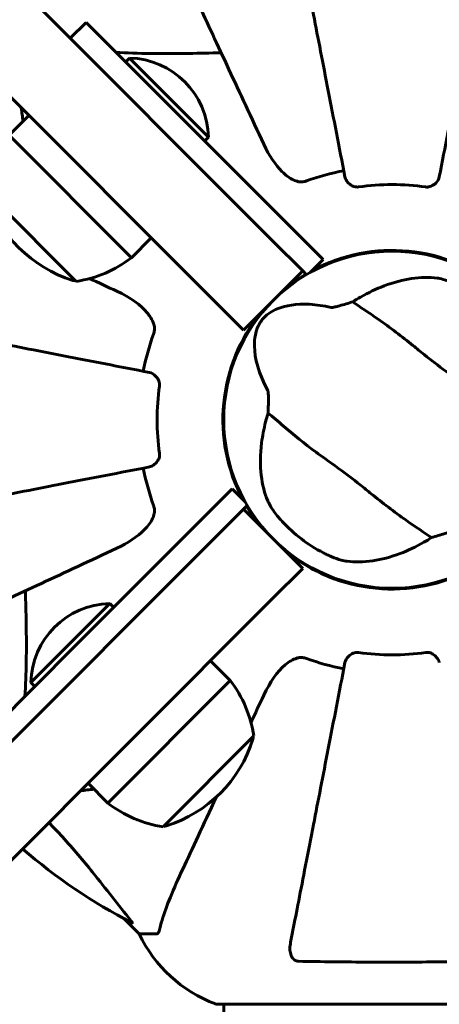
# Model space of a CAD drawing. Units: millimetres. Extents: x 9398 to 18380, y 2544 to 15505.
# Drawn here: x 14822 to 14897, y 8081 to 8257 of the extents above; entities that cross this region are included whole.
import ezdxf

# ---------------------------------------------------------------- set-up
doc = ezdxf.new("R2010")
doc.units = ezdxf.units.MM
doc.header["$LTSCALE"] = 80
doc.layers.add('Widoczne (ISO)', color=7, linetype='Continuous', lineweight=60)
doc.layers.add('Wymiar (ISO)', color=7, linetype='Continuous', lineweight=18, true_color=0x00803f)
doc.styles.add('Tekst etykiety (ISO)', font='tahoma.ttf')
doc.dimstyles.new('Domyślne (ISO)', dxfattribs={"dimscale": 80, "dimtxt": 3.5, "dimasz": 2.5, "dimexe": 3.175, "dimexo": 0, "dimgap": 0.762, "dimtad": 1, "dimtoh": 1, "dimdec": 0, "dimrnd": 1e-08, "dimzin": 0, "dimtxsty": 'Tekst etykiety (ISO)', "dimcen": 0.09, "dimdle": 10, "dimclrd": 256, "dimclre": 256, "dimclrt": 256, "dimadec": 0, "dimazin": 0, "dimtfac": 0.714286, "dimtdec": 0, "dimtmove": 0, "dimatfit": 3, "dimfxl": 0, "dimtolj": 1, "dimtzin": 0, "dimlwd": -1, "dimlwe": -1, "dimarcsym": 0})

# ---------------------------------------------------------------- blocks, each defined once
blk = doc.blocks.new('*D8')
at = {"layer": 'Defpoints', "color": 0, "transparency": 16777216}
for p in [(11823.99, 8335.46), (15952.8, 8335.46), (15952.8, 5797.28)]:
    blk.add_point(p, dxfattribs=at)
at = {"layer": 'Wymiar (ISO)', "transparency": 16777216}
for p, q in [((11823.99, 8335.46), (11823.99, 5543.28)), ((15952.8, 8335.46), (15952.8, 5543.28)), ((12023.99, 5797.28), (15752.8, 5797.28))]:
    blk.add_line(p, q, dxfattribs=at)
for points in [[(12023.99, 5830.62), (12023.99, 5763.95), (11823.99, 5797.28)], [(15752.8, 5830.62), (15752.8, 5763.95), (15952.8, 5797.28)]]:
    blk.add_solid(points, dxfattribs=at)
at = {"layer": 'Wymiar (ISO)', "transparency": 16777216, "insert": (13888.39, 6149.53), "char_height": 280, "attachment_point": 2, "style": 'Tekst etykiety (ISO)'}
blk.add_mtext('\\A1;4129', dxfattribs=at)
blk = doc.blocks.new('*D9')
at = {"layer": 'Defpoints', "color": 0, "transparency": 16777216}
for p in [(14919.69, 9290.06), (18126.27, 9290.06), (14888.39, 7655.31)]:
    blk.add_point(p, dxfattribs=at)
at = {"layer": 'Wymiar (ISO)', "transparency": 16777216}
for p, q in [((14919.69, 9290.06), (18380.27, 9290.06)), ((18126.27, 7855.31), (18126.27, 9090.06)), ((14888.39, 7655.31), (18380.27, 7655.31))]:
    blk.add_line(p, q, dxfattribs=at)
for points in [[(18092.93, 9090.06), (18159.6, 9090.06), (18126.27, 9290.06)], [(18092.93, 7855.31), (18159.6, 7855.31), (18126.27, 7655.31)]]:
    blk.add_solid(points, dxfattribs=at)
at = {"layer": 'Wymiar (ISO)', "transparency": 16777216, "insert": (17773.65, 8472.68), "char_height": 280, "attachment_point": 2, "rotation": 90, "style": 'Tekst etykiety (ISO)'}
blk.add_mtext('\\A1;1635', dxfattribs=at)

msp = doc.modelspace()

# ---------------------------------------------------------------- linework, layer by layer
at = {"layer": 'Widoczne (ISO)'}
for p, q in [((14867, 8217.46), (14736.67, 8347.8)), ((14726.06, 8337.19), (14856.4, 8206.85)), ((14833.59, 8256.53), (14830.76, 8253.7)), ((14833.59, 8256.53), (14847.73, 8242.38)), ((14840.66, 8249.45), (14841.37, 8250.16)), ((14855.51, 8236.02), (14841.37, 8250.16)), ((14876.02, 8214.1), (14847.73, 8242.38)), ((14823.34, 8239.91), (14819.8, 8236.37)), ((14819.8, 8236.37), (14841.72, 8214.45)), ((14854.81, 8235.31), (14855.51, 8236.02)), ((14815.56, 8226.47), (14831.82, 8210.21)), ((14845.26, 8217.99), (14841.72, 8214.45)), ((14867, 8217.46), (14872.38, 8212.08)), ((14873.72, 8211.8), (14876.02, 8214.1)), ((14861.77, 8201.48), (14872.38, 8212.08)), ((14872.38, 8212.08), (14873.05, 8211.41)), ((14861.77, 8201.48), (14856.4, 8206.85)), ((14859.76, 8173.09), (14831.47, 8144.8)), ((14862.05, 8170.79), (14859.76, 8173.09)), ((14856.4, 8164.07), (14861.77, 8169.45)), ((14861.77, 8169.45), (14862.44, 8170.12)), ((14872.38, 8158.84), (14861.77, 8169.45)), ((14856.4, 8164.07), (14726.06, 8033.73)), ((14872.38, 8158.84), (14867, 8153.47)), ((14736.67, 8023.13), (14867, 8153.47)), ((14837.83, 8152.58), (14823.69, 8138.44)), ((14838.54, 8151.87), (14837.83, 8152.58)), ((14817.33, 8130.66), (14831.47, 8144.8)), ((14855.87, 8142.33), (14859.4, 8138.79)), ((14837.48, 8116.87), (14859.4, 8138.79)), ((14824.4, 8137.73), (14823.69, 8138.44)), ((14847.38, 8112.63), (14863.64, 8128.89)), ((14833.95, 8120.41), (14837.48, 8116.87)), ((14840.35, 8096.21), (14843.09, 8093.46)), ((14843.09, 8093.46), (14840.35, 8096.21)), ((14846.26, 8093.46), (14843.09, 8093.46)), ((14857.09, 8080.87), (14919.69, 8080.87)), ((14858.24, 8080.87), (14858.24, 8050.46))]:
    msp.add_line(p, q, dxfattribs=at)
msp.add_circle((14888.39, 8185.46), 30.15, dxfattribs=at)
for centre, radius, start, end in [((14841.02, 8235.67), 14.5, 1.3972, 88.6028), ((14888.39, 8185.46), 45.39, 101, 109.723), ((14888.39, 8185.46), 42.08, 81.774, 98.226), ((14838.22, 8232.87), 23.54, 197.2377, 252.7623), ((14888.39, 8185.46), 30.3, 50.7035, 118.1557), ((14828.5, 8231.64), 21.69, 278.8203, 307.5769), ((14888.39, 8185.46), 30.3, 120.6689, 129.2965), ((14831.54, 8211.34), 1, 252.7623, 278.5003), ((14888.39, 8185.46), 30.3, 140.7035, 208.1557), ((14888.39, 8185.46), 45.39, 160.277, 169), ((14888.39, 8185.46), 42.08, 171.774, 188.226), ((14888.39, 8185.46), 45.39, 191, 199.723), ((14888.39, 8185.46), 30.3, 210.6689, 219.2965), ((14888.39, 8185.46), 26.81, 222.7503, 242.6518), ((14888.39, 8185.46), 30.3, 230.7035, 298.1557), ((14838.19, 8138.09), 14.5, 91.3972, 178.6028), ((14888.39, 8185.46), 45.39, 250.277, 259), ((14888.39, 8185.46), 42.08, 261.774, 278.226), ((14842.21, 8125.57), 21.69, 8.8203, 37.5769), ((14840.99, 8135.29), 23.54, 287.2377, 342.7623), ((14862.52, 8128.61), 1, 342.7623, 8.5003), ((14850.71, 8134.06), 21.69, 232.4231, 261.1797), ((14847.67, 8113.76), 1, 261.4997, 287.2377), ((14888.39, 8185.46), 101.36, 229.2432, 242.6262), ((14865.62, 8104.3), 25, 205.6956, 249.1867), ((14865.62, 8104.3), 25, 205.6956, 249.1867), ((14857.09, 8081.87), 1, 249.1867, 270), ((14857.09, 8081.87), 1, 249.1867, 270)]:
    msp.add_arc(centre, radius, start, end, dxfattribs=at)
for points, knots in [([(14870.17, 8279.23), (14870.31, 8278.48), (14870.47, 8277.67), (14870.94, 8275.24), (14871.28, 8273.48), (14872.04, 8269.59), (14872.45, 8267.47), (14873.34, 8262.9), (14873.81, 8260.47), (14874.32, 8257.88), (14875.12, 8253.74), (14876.01, 8249.18), (14877.9, 8239.45), (14878.91, 8234.27), (14879.94, 8228.92), (14879.94, 8228.92), (14879.94, 8228.92)], [0.494658, 0.494658, 0.494658, 0.494658, 1.116027, 1.116027, 2.232055, 2.232055, 3.348082, 3.348082, 4.464109, 4.464109, 4.464109, 6.253052, 6.253052, 8.041993, 8.041993, 8.042107, 8.042107, 8.042107, 8.042107]), ([(14896.84, 8228.92), (14896.84, 8228.92), (14896.84, 8228.92), (14897.88, 8234.27), (14898.89, 8239.44), (14900.78, 8249.18), (14901.66, 8253.73), (14902.47, 8257.87), (14902.97, 8260.46), (14903.44, 8262.89), (14904.33, 8267.46), (14904.74, 8269.59), (14905.5, 8273.47), (14905.84, 8275.24), (14906.32, 8277.67), (14906.47, 8278.48), (14906.62, 8279.23)], [0.888905, 0.888905, 0.888905, 0.888905, 0.88942, 0.88942, 2.677464, 2.677464, 4.465509, 4.465509, 4.465509, 5.581887, 5.581887, 6.698264, 6.698264, 7.814641, 7.814641, 8.436361, 8.436361, 8.436361, 8.436361]), ([(14850.95, 8265.76), (14851.78, 8263.99), (14852.69, 8262.03), (14853.68, 8259.91), (14855.29, 8256.45), (14857.13, 8252.5), (14861.09, 8244.01), (14863.19, 8239.51), (14865.41, 8234.75)], [4.887142, 4.887142, 4.887142, 4.887142, 6.128309, 6.128309, 6.128309, 8.145415, 8.145415, 10.06423, 10.06423, 10.06423, 10.06423]), ([(14857.77, 8251.13), (14855.79, 8251.07), (14853.87, 8251.02), (14847.26, 8250.91), (14842.89, 8250.95), (14838.9, 8251.21)], [-7.441453, -7.441453, -7.441453, -7.441453, -6.631063, -6.631063, -4.576445, -4.576445, -4.576445, -4.576445]), ([(14871.64, 8228.05), (14871.3, 8228.12), (14870.99, 8228.24), (14870.05, 8228.68), (14869.36, 8229.17), (14867.48, 8231.05), (14866.36, 8232.71), (14865.41, 8234.75)], [0.1601511, 0.1601511, 0.1601511, 0.1601511, 0.2790519, 0.2790519, 0.5595742, 0.5595742, 1.0331286, 1.0331286, 1.0331286, 1.0331286]), ([(14882.37, 8227.11), (14882.24, 8227.09), (14882.11, 8227.09), (14881.82, 8227.11), (14881.67, 8227.15), (14881.33, 8227.27), (14881.13, 8227.37), (14880.68, 8227.69), (14880.46, 8227.91), (14880.11, 8228.41), (14879.99, 8228.67), (14879.94, 8228.92)], [0, 0, 0, 0, 0.0396836, 0.0396836, 0.0905188, 0.0905188, 0.1673316, 0.1673316, 0.2736365, 0.2736365, 0.3778204, 0.3778204, 0.3778204, 0.3778204]), ([(14896.84, 8228.92), (14896.76, 8228.53), (14896.53, 8228.13), (14895.96, 8227.56), (14895.67, 8227.36), (14895.22, 8227.18), (14895.06, 8227.13), (14894.81, 8227.1), (14894.73, 8227.09), (14894.57, 8227.09), (14894.49, 8227.1), (14894.41, 8227.11)], [0, 0, 0, 0, 0.2355522, 0.2355522, 0.4078692, 0.4078692, 0.4868555, 0.4868555, 0.5223203, 0.5223203, 0.5562282, 0.5562282, 0.5562282, 0.5562282]), ([(14871.64, 8228.05), (14871.77, 8228.02), (14871.9, 8228), (14872.29, 8228), (14872.55, 8228.04), (14872.89, 8228.13), (14872.98, 8228.16), (14873.07, 8228.19)], [-0.1558142, -0.1558142, -0.1558142, -0.1558142, -0.1088399, -0.1088399, -0.0285547, -0.0285547, 0, 0, 0, 0]), ([(14882.71, 8207.39), (14884.14, 8208.2), (14885.56, 8208.87), (14888.66, 8210.05), (14890.3, 8210.48), (14893.52, 8210.96), (14895.07, 8210.98), (14896.46, 8210.8)], [0.194826, 0.194826, 0.194826, 0.194826, 0.760477, 0.760477, 1.454331, 1.454331, 2.202676, 2.202676, 2.202676, 2.202676]), ([(14896.46, 8210.8), (14896.77, 8210.76), (14897.13, 8210.68), (14898.04, 8210.43), (14898.61, 8210.23), (14899.48, 8209.87), (14899.75, 8209.75), (14900.15, 8209.56), (14900.28, 8209.5), (14900.51, 8209.38), (14900.61, 8209.33), (14900.71, 8209.28)], [0.0009406, 0.0009406, 0.0009406, 0.0009406, 0.1628187, 0.1628187, 0.3680847, 0.3680847, 0.460016, 0.460016, 0.5029793, 0.5029793, 0.5371055, 0.5371055, 0.5371055, 0.5371055]), ([(14839.1, 8208.45), (14841.53, 8207.31), (14843.39, 8205.96), (14844.91, 8204.14), (14845.46, 8203.39), (14845.76, 8202.42), (14845.79, 8202.32), (14845.81, 8202.22)], [0, 0, 0, 0, 1.25142, 1.25142, 1.643811, 1.643811, 1.686691, 1.686691, 1.686691, 1.686691]), ([(14866.12, 8190.66), (14864.46, 8193.81), (14863.78, 8196.45), (14863.71, 8200.08), (14863.99, 8201.26), (14864.5, 8202.4), (14864.61, 8202.59), (14864.8, 8202.92), (14864.9, 8203.06), (14865.1, 8203.33), (14865.2, 8203.45), (14865.42, 8203.71), (14865.55, 8203.83), (14865.87, 8204.14), (14866.09, 8204.31), (14866.79, 8204.8), (14867.35, 8205.11), (14869.32, 8205.88), (14871.14, 8206.24), (14874.83, 8206.04), (14876.12, 8205.85), (14877.46, 8205.56)], [0.206777, 0.206777, 0.206777, 0.206777, 1.765843, 1.765843, 2.836318, 2.836318, 3.102384, 3.102384, 3.308115, 3.308115, 3.490318, 3.490318, 3.717936, 3.717936, 4.112889, 4.112889, 4.940235, 4.940235, 6.583199, 6.583199, 7.390591, 7.390591, 7.390591, 7.390591]), ([(14877.46, 8205.56), (14877.5, 8205.55), (14877.54, 8205.55), (14877.64, 8205.55), (14877.7, 8205.56), (14877.88, 8205.58), (14878.01, 8205.61), (14878.37, 8205.68), (14878.66, 8205.76), (14879.74, 8206.06), (14880.59, 8206.31), (14881.33, 8206.56)], [0, 0, 0, 0, 0.0151508, 0.0151508, 0.033742, 0.033742, 0.0697851, 0.0697851, 0.143535, 0.143535, 0.3191937, 0.3191937, 0.3191937, 0.3191937]), ([(14910.61, 8184.26), (14909.79, 8184.93), (14908.87, 8185.74), (14906.07, 8188.12), (14904.05, 8189.76), (14901.07, 8191.96), (14899.63, 8192.97), (14896.66, 8195.13), (14895.39, 8196.1), (14893.43, 8197.66), (14892.77, 8198.21), (14890.17, 8200.31), (14888.01, 8201.97), (14884.16, 8204.66), (14882.58, 8205.68), (14881.33, 8206.56)], [-8.670723, -8.670723, -8.670723, -8.670723, -7.629846, -7.629846, -5.858386, -5.858386, -5.058101, -5.058101, -4.413951, -4.413951, -4.068779, -4.068779, -3.024201, -3.024201, -2.152299, -2.152299, -2.152299, -2.152299]), ([(14844.93, 8193.91), (14844.93, 8193.91), (14844.93, 8193.91), (14839.58, 8194.95), (14834.41, 8195.95), (14824.68, 8197.85), (14820.12, 8198.73), (14815.98, 8199.54), (14813.4, 8200.04), (14810.96, 8200.51), (14806.39, 8201.4), (14804.27, 8201.81), (14800.38, 8202.57), (14798.62, 8202.91), (14796.18, 8203.39), (14795.37, 8203.54), (14794.62, 8203.69)], [0.888905, 0.888905, 0.888905, 0.888905, 0.88942, 0.88942, 2.677464, 2.677464, 4.465509, 4.465509, 4.465509, 5.581887, 5.581887, 6.698264, 6.698264, 7.814641, 7.814641, 8.436361, 8.436361, 8.436361, 8.436361]), ([(14845.66, 8200.78), (14845.75, 8201.02), (14845.81, 8201.26), (14845.86, 8201.73), (14845.86, 8201.95), (14845.82, 8202.18), (14845.81, 8202.2), (14845.81, 8202.22)], [-0.6576908, -0.6576908, -0.6576908, -0.6576908, -0.5826884, -0.5826884, -0.5093339, -0.5093339, -0.502027, -0.502027, -0.502027, -0.502027]), ([(14844.93, 8193.91), (14845.33, 8193.83), (14845.72, 8193.6), (14846.29, 8193.03), (14846.49, 8192.74), (14846.68, 8192.29), (14846.72, 8192.13), (14846.76, 8191.88), (14846.76, 8191.8), (14846.76, 8191.64), (14846.76, 8191.56), (14846.75, 8191.48)], [0, 0, 0, 0, 0.2355522, 0.2355522, 0.4078692, 0.4078692, 0.4868555, 0.4868555, 0.5223203, 0.5223203, 0.5562282, 0.5562282, 0.5562282, 0.5562282]), ([(14866.18, 8186.66), (14866.2, 8187.13), (14866.22, 8187.65), (14866.24, 8188.74), (14866.24, 8189.26), (14866.23, 8189.94), (14866.22, 8190.16), (14866.18, 8190.41), (14866.17, 8190.49), (14866.14, 8190.6), (14866.13, 8190.63), (14866.12, 8190.66)], [0.0301438, 0.0301438, 0.0301438, 0.0301438, 0.2023187, 0.2023187, 0.3866192, 0.3866192, 0.4998078, 0.4998078, 0.5509934, 0.5509934, 0.5793275, 0.5793275, 0.5793275, 0.5793275]), ([(14866.18, 8186.66), (14867, 8185.99), (14867.92, 8185.19), (14870.72, 8182.8), (14872.74, 8181.16), (14875.72, 8178.96), (14877.15, 8177.95), (14880.13, 8175.79), (14881.39, 8174.83), (14883.35, 8173.26), (14884.02, 8172.72), (14886.61, 8170.61), (14888.78, 8168.95), (14892.63, 8166.27), (14894.2, 8165.24), (14895.45, 8164.36)], [-8.670723, -8.670723, -8.670723, -8.670723, -7.629846, -7.629846, -5.858386, -5.858386, -5.058101, -5.058101, -4.413951, -4.413951, -4.068779, -4.068779, -3.024201, -3.024201, -2.152299, -2.152299, -2.152299, -2.152299]), ([(14866.11, 8170.95), (14865.55, 8172.27), (14865.15, 8173.8), (14864.75, 8177.28), (14864.76, 8179.24), (14865.18, 8182.55), (14865.41, 8183.82), (14865.74, 8185.11)], [0.001121, 0.001121, 0.001121, 0.001121, 0.764369, 0.764369, 1.553549, 1.553549, 2.013862, 2.013862, 2.013862, 2.013862]), ([(14846.75, 8179.44), (14846.77, 8179.31), (14846.77, 8179.18), (14846.74, 8178.89), (14846.71, 8178.74), (14846.59, 8178.39), (14846.48, 8178.19), (14846.17, 8177.75), (14845.94, 8177.52), (14845.44, 8177.18), (14845.18, 8177.06), (14844.93, 8177.01)], [0, 0, 0, 0, 0.0396836, 0.0396836, 0.0905188, 0.0905188, 0.1673316, 0.1673316, 0.2736365, 0.2736365, 0.3778204, 0.3778204, 0.3778204, 0.3778204]), ([(14794.62, 8167.23), (14795.37, 8167.38), (14796.18, 8167.54), (14798.62, 8168.01), (14800.38, 8168.35), (14804.26, 8169.11), (14806.39, 8169.52), (14810.95, 8170.41), (14813.39, 8170.88), (14815.97, 8171.38), (14820.11, 8172.19), (14824.67, 8173.08), (14834.41, 8174.97), (14839.58, 8175.97), (14844.93, 8177.01), (14844.93, 8177.01), (14844.93, 8177.01)], [0.494658, 0.494658, 0.494658, 0.494658, 1.116027, 1.116027, 2.232055, 2.232055, 3.348082, 3.348082, 4.464109, 4.464109, 4.464109, 6.253052, 6.253052, 8.041993, 8.041993, 8.042107, 8.042107, 8.042107, 8.042107]), ([(14868.7, 8167.26), (14868.61, 8167.36), (14868.51, 8167.47), (14868.28, 8167.73), (14868.15, 8167.88), (14867.76, 8168.35), (14867.51, 8168.67), (14866.99, 8169.38), (14866.74, 8169.77), (14866.36, 8170.43), (14866.21, 8170.71), (14866.11, 8170.95)], [0.0015488, 0.0015488, 0.0015488, 0.0015488, 0.0439954, 0.0439954, 0.1059642, 0.1059642, 0.2312081, 0.2312081, 0.396855, 0.396855, 0.537373, 0.537373, 0.537373, 0.537373]), ([(14845.81, 8168.7), (14845.84, 8168.83), (14845.85, 8168.97), (14845.85, 8169.36), (14845.82, 8169.61), (14845.72, 8169.96), (14845.69, 8170.05), (14845.66, 8170.14)], [-0.1558142, -0.1558142, -0.1558142, -0.1558142, -0.1088397, -0.1088397, -0.0285546, -0.0285546, 0, 0, 0, 0]), ([(14845.81, 8168.7), (14845.74, 8168.37), (14845.62, 8168.05), (14845.18, 8167.12), (14844.68, 8166.43), (14842.81, 8164.55), (14841.14, 8163.43), (14839.1, 8162.48)], [0.1601511, 0.1601511, 0.1601511, 0.1601511, 0.2789651, 0.2789651, 0.5590911, 0.5590911, 1.0329565, 1.0329565, 1.0329565, 1.0329565]), ([(14899.32, 8165.36), (14899.29, 8165.37), (14899.24, 8165.37), (14899.14, 8165.37), (14899.08, 8165.37), (14898.9, 8165.34), (14898.78, 8165.32), (14898.42, 8165.24), (14898.13, 8165.17), (14897.05, 8164.87), (14896.19, 8164.61), (14895.45, 8164.36)], [0, 0, 0, 0, 0.0151508, 0.0151508, 0.033742, 0.033742, 0.0697851, 0.0697851, 0.143535, 0.143535, 0.3191937, 0.3191937, 0.3191937, 0.3191937]), ([(14894.07, 8163.53), (14892.64, 8162.72), (14891.22, 8162.05), (14888.13, 8160.88), (14886.49, 8160.44), (14883.27, 8159.96), (14881.72, 8159.94), (14880.32, 8160.13)], [0.194826, 0.194826, 0.194826, 0.194826, 0.760477, 0.760477, 1.454331, 1.454331, 2.202676, 2.202676, 2.202676, 2.202676]), ([(14808.09, 8148.02), (14809.85, 8148.83), (14811.78, 8149.73), (14813.88, 8150.71), (14817.33, 8152.32), (14821.27, 8154.16), (14829.78, 8158.13), (14834.31, 8160.24), (14839.1, 8162.48)], [4.887094, 4.887094, 4.887094, 4.887094, 6.113907, 6.113907, 6.113907, 8.129864, 8.129864, 10.064486, 10.064486, 10.064486, 10.064486]), ([(14880.32, 8160.13), (14880.02, 8160.17), (14879.66, 8160.24), (14878.75, 8160.5), (14878.18, 8160.7), (14877.31, 8161.06), (14877.04, 8161.18), (14876.63, 8161.37), (14876.51, 8161.43), (14876.28, 8161.54), (14876.18, 8161.59), (14876.07, 8161.64)], [0.0009407, 0.0009407, 0.0009407, 0.0009407, 0.1628187, 0.1628187, 0.3680848, 0.3680848, 0.460016, 0.460016, 0.5029794, 0.5029794, 0.5371056, 0.5371056, 0.5371056, 0.5371056]), ([(14822.72, 8154.84), (14822.78, 8152.86), (14822.84, 8150.94), (14822.95, 8144.33), (14822.9, 8139.96), (14822.64, 8135.97)], [-7.441778, -7.441778, -7.441778, -7.441778, -6.631196, -6.631196, -4.576811, -4.576811, -4.576811, -4.576811]), ([(14865.41, 8136.17), (14866.53, 8138.57), (14867.86, 8140.42), (14869.95, 8142.19), (14870.65, 8142.59), (14871.42, 8142.82), (14871.53, 8142.85), (14871.64, 8142.88)], [0, 0, 0, 0, 1.237629, 1.237629, 1.877414, 1.877414, 1.97501, 1.97501, 1.97501, 1.97501]), ([(14873.07, 8142.73), (14872.84, 8142.82), (14872.6, 8142.87), (14872.13, 8142.93), (14871.9, 8142.93), (14871.68, 8142.89), (14871.66, 8142.88), (14871.64, 8142.88)], [-0.6576908, -0.6576908, -0.6576908, -0.6576908, -0.5826884, -0.5826884, -0.5093339, -0.5093339, -0.502027, -0.502027, -0.502027, -0.502027]), ([(14879.94, 8142), (14880.02, 8142.39), (14880.25, 8142.79), (14880.82, 8143.36), (14881.11, 8143.56), (14881.57, 8143.74), (14881.73, 8143.79), (14881.98, 8143.83), (14882.06, 8143.83), (14882.22, 8143.83), (14882.29, 8143.83), (14882.37, 8143.82)], [0, 0, 0, 0, 0.2355522, 0.2355522, 0.4078692, 0.4078692, 0.4868555, 0.4868555, 0.5223203, 0.5223203, 0.5562282, 0.5562282, 0.5562282, 0.5562282]), ([(14894.41, 8143.82), (14894.54, 8143.84), (14894.67, 8143.84), (14894.96, 8143.81), (14895.11, 8143.77), (14895.46, 8143.65), (14895.66, 8143.55), (14896.1, 8143.24), (14896.33, 8143.01), (14896.68, 8142.51), (14896.79, 8142.25), (14896.84, 8142)], [0, 0, 0, 0, 0.0396836, 0.0396836, 0.0905188, 0.0905188, 0.1673316, 0.1673316, 0.2736365, 0.2736365, 0.3778204, 0.3778204, 0.3778204, 0.3778204]), ([(14879.94, 8142), (14879.94, 8142), (14879.94, 8142), (14878.91, 8136.65), (14877.9, 8131.48), (14876.01, 8121.75), (14875.12, 8117.19), (14874.32, 8113.05), (14873.82, 8110.47), (14873.34, 8108.03), (14872.45, 8103.46), (14872.04, 8101.34), (14871.29, 8097.45), (14870.94, 8095.69), (14870.47, 8093.25), (14870.31, 8092.44), (14870.17, 8091.69)], [0.888905, 0.888905, 0.888905, 0.888905, 0.88942, 0.88942, 2.677464, 2.677464, 4.465509, 4.465509, 4.465509, 5.581887, 5.581887, 6.698264, 6.698264, 7.814641, 7.814641, 8.436361, 8.436361, 8.436361, 8.436361]), ([(14856.91, 8117.95), (14855.74, 8115.44), (14854.65, 8113.1), (14853.64, 8110.94), (14852.67, 8108.84), (14851.77, 8106.91), (14850.95, 8105.16)], [4.857214, 4.857214, 4.857214, 4.857214, 6.113906, 6.113906, 6.113906, 7.34072, 7.34072, 7.34072, 7.34072]), ([(14841.58, 8095.89), (14839.41, 8098.57), (14837.17, 8101.52), (14833.11, 8106.54), (14831.34, 8108.65), (14828.56, 8111.68), (14827.75, 8112.54), (14826.92, 8113.39)], [-3.381682, -3.381682, -3.381682, -3.381682, -2.051079, -2.051079, -1.136838, -1.136838, -0.76801, -0.76801, -0.76801, -0.76801]), ([(14850.95, 8105.16), (14850.1, 8103.35), (14849.34, 8101.63), (14848.09, 8098.56), (14847.6, 8097.18), (14846.99, 8095.24), (14846.81, 8094.57), (14846.65, 8093.97)], [-2.923859, -2.923859, -2.923859, -2.923859, -1.830403, -1.830403, -0.841646, -0.841646, -0.273627, -0.273627, -0.273627, -0.273627]), ([(14841.58, 8095.89), (14841.58, 8095.88), (14841.59, 8095.88), (14841.69, 8095.74), (14841.78, 8095.63), (14841.86, 8095.49), (14841.88, 8095.46), (14841.87, 8095.42), (14841.84, 8095.42), (14841.8, 8095.44), (14841.79, 8095.44), (14841.79, 8095.45)], [0.8751293, 0.8751293, 0.8751293, 0.8751293, 0.8786792, 0.8786792, 0.9337906, 0.9337906, 0.9692974, 0.9692974, 1.0016433, 1.0016433, 1.0082698, 1.0082698, 1.0082698, 1.0082698]), ([(14846.26, 8093.46), (14846.34, 8093.46), (14846.4, 8093.49), (14846.53, 8093.62), (14846.59, 8093.76), (14846.65, 8093.97)], [0, 0, 0, 0, 0.0651008, 0.0651008, 0.1767336, 0.1767336, 0.1767336, 0.1767336]), ([(14871.63, 8088.56), (14871.51, 8088.57), (14871.38, 8088.59), (14871.14, 8088.67), (14871.04, 8088.72), (14870.82, 8088.87), (14870.72, 8088.97), (14870.5, 8089.23), (14870.4, 8089.41), (14870.2, 8089.88), (14870.12, 8090.21), (14870.07, 8090.95), (14870.1, 8091.33), (14870.17, 8091.69)], [0, 0, 0, 0, 0.0405527, 0.0405527, 0.0770027, 0.0770027, 0.1196644, 0.1196644, 0.1860906, 0.1860906, 0.2931262, 0.2931262, 0.4025768, 0.4025768, 0.4025768, 0.4025768]), ([(14905.15, 8088.56), (14902.49, 8088.51), (14899.71, 8088.48), (14892.76, 8088.42), (14888.55, 8088.41), (14879.99, 8088.44), (14875.69, 8088.49), (14871.63, 8088.56)], [-3.839757, -3.839757, -3.839757, -3.839757, -2.971401, -2.971401, -1.713368, -1.713368, -0.390285, -0.390285, -0.390285, -0.390285])]:
    msp.add_open_spline(points, degree=3, knots=knots, dxfattribs=at)
for points in [[(14821.98, 8241.27), (14822.1, 8240.49), (14822.2, 8239.69), (14822.29, 8238.86)], [(14839.1, 8208.45), (14837.44, 8209.22), (14835.81, 8209.98), (14834.22, 8210.72)], [(14881.33, 8206.56), (14881.79, 8206.85), (14882.25, 8207.13), (14882.71, 8207.39)], [(14865.74, 8185.11), (14865.88, 8185.63), (14866.02, 8186.14), (14866.18, 8186.66)], [(14895.45, 8164.36), (14894.99, 8164.07), (14894.53, 8163.8), (14894.07, 8163.53)], [(14865.41, 8136.17), (14864.63, 8134.51), (14863.87, 8132.88), (14863.13, 8131.29)], [(14832.59, 8119.05), (14833.37, 8119.17), (14834.17, 8119.27), (14834.99, 8119.36)]]:
    msp.add_open_spline(points, degree=3, dxfattribs=at)

# ---------------------------------------------------------------- dimensions: what is measured, and where the dimension line sits
at = {"layer": 'Wymiar (ISO)'}
for base, p1, p2, angle, picture, middle in [((18126.27, 9290.06), (14888.39, 7655.31), (14919.69, 9290.06), 270, '*D9', (18126.27, 8472.68)), ((15952.8, 5797.28), (11823.99, 8335.46), (15952.8, 8335.46), 180, '*D8', (13888.39, 5797.28))]:
    dim = msp.add_linear_dim(base=base, p1=p1, p2=p2, angle=angle, dimstyle='Domyślne (ISO)', override={"dimtoh": 0, "dimdec": 0, "dimtp": 0, "dimtm": 0, "dimtdec": 0, "dimtofl": 0, "dimatfit": 1}, dxfattribs=at)
    dim.commit()
    dim.dimension.update_dxf_attribs({"geometry": picture, "text_midpoint": middle, "dimtype": 160})

doc.saveas('drawing.dxf')
